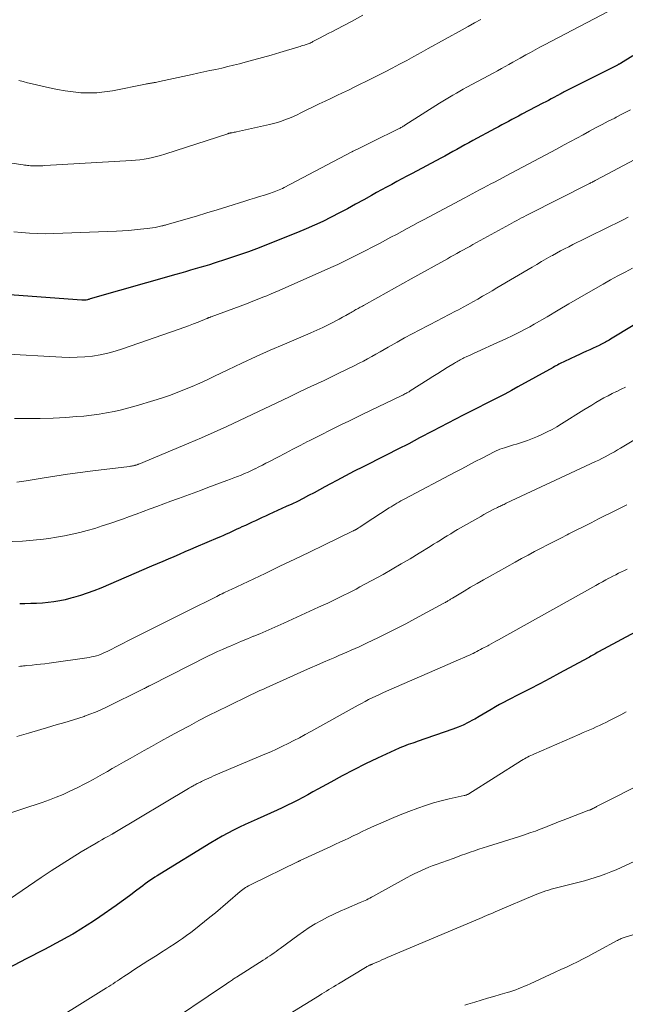
# Model space of a CAD drawing. Units: feet. Extents: x 1980000 to 1985000, y 570000 to 575000.
# Drawn here: x 1982644 to 1982734, y 571198 to 571344 of the extents above; entities that cross this region are included whole.
import ezdxf

# ---------------------------------------------------------------- set-up
doc = ezdxf.new("R2010")
doc.units = ezdxf.units.FT
doc.header["$LTSCALE"] = 100
doc.header["$MEASUREMENT"] = 0
doc.layers.add('CONTOUR INDEX', color=32, linetype='Continuous', lineweight=25)
doc.layers.add('CONTOUR INTERMEDIATE', color=40, linetype='Continuous', lineweight=15)

msp = doc.modelspace()

# ---------------------------------------------------------------- linework, layer by layer
at = {"layer": 'CONTOUR INDEX', "flags": 128}
for points, elevation in [([(1982734.8, 571338.23), (1982732.95, 571337.09), (1982732.9, 571337.06), (1982732.85, 571337.03), (1982732.8, 571337), (1982732.74, 571336.97), (1982732.69, 571336.94), (1982732.64, 571336.91), (1982732.58, 571336.88), (1982732.53, 571336.85), (1982724.65, 571332.88), (1982724.53, 571332.82), (1982724.41, 571332.75), (1982724.29, 571332.69), (1982724.16, 571332.63), (1982724.04, 571332.56), (1982723.92, 571332.5), (1982723.8, 571332.43), (1982723.68, 571332.37), (1982723.12, 571332.06), (1982722.73, 571331.85), (1982722.33, 571331.64), (1982721.93, 571331.42), (1982721.53, 571331.21), (1982718.42, 571329.59), (1982717.93, 571329.33), (1982717.43, 571329.07), (1982716.93, 571328.81), (1982716.43, 571328.54), (1982715.94, 571328.28), (1982715.44, 571328.02), (1982714.94, 571327.75), (1982714.45, 571327.49), (1982711.17, 571325.71), (1982710.58, 571325.38), (1982709.99, 571325.06), (1982709.4, 571324.73), (1982708.81, 571324.4), (1982708.22, 571324.08), (1982707.63, 571323.75), (1982707.03, 571323.43), (1982706.44, 571323.11), (1982702.21, 571320.86), (1982701.46, 571320.46), (1982700.71, 571320.06), (1982699.95, 571319.66), (1982699.2, 571319.25), (1982698.45, 571318.85), (1982697.7, 571318.45), (1982696.95, 571318.03), (1982696.21, 571317.62), (1982695.07, 571316.98), (1982693.88, 571316.32), (1982692.68, 571315.66), (1982691.48, 571315.03), (1982690.27, 571314.4), (1982689.05, 571313.79), (1982687.81, 571313.21), (1982686.57, 571312.67), (1982685.31, 571312.14), (1982681.24, 571310.51), (1982679.66, 571309.89), (1982678.07, 571309.3), (1982676.46, 571308.74), (1982674.85, 571308.21), (1982673.01, 571307.62), (1982672.31, 571307.4), (1982671.61, 571307.19), (1982670.9, 571306.98), (1982670.2, 571306.77), (1982669.49, 571306.57), (1982668.78, 571306.37), (1982668.08, 571306.17), (1982667.37, 571305.96), (1982654.72, 571302.35), (1982654.61, 571302.32), (1982654.51, 571302.29), (1982654.4, 571302.26), (1982654.3, 571302.22), (1982654.12, 571302.17), (1982654.01, 571302.15), (1982653.81, 571302.16), (1982653.73, 571302.16), (1982653.64, 571302.17), (1982653.56, 571302.17), (1982653.47, 571302.18), (1982635.5, 571303.51)], 840), ([(1982737.96, 571300.31), (1982731.47, 571296.4), (1982731.29, 571296.29), (1982731.1, 571296.18), (1982730.92, 571296.07), (1982730.74, 571295.97), (1982730.55, 571295.86), (1982730.36, 571295.76), (1982730.17, 571295.66), (1982729.98, 571295.57), (1982729.93, 571295.54), (1982729.71, 571295.44), (1982729.49, 571295.33), (1982729.27, 571295.23), (1982729.05, 571295.13), (1982728.46, 571294.86), (1982727.94, 571294.63), (1982727.43, 571294.39), (1982726.91, 571294.16), (1982726.4, 571293.92), (1982724.71, 571293.13), (1982724.5, 571293.03), (1982724.28, 571292.92), (1982724.07, 571292.82), (1982723.86, 571292.71), (1982723.65, 571292.59), (1982723.44, 571292.48), (1982723.23, 571292.37), (1982723.02, 571292.25), (1982717.82, 571289.36), (1982716.86, 571288.83), (1982715.9, 571288.32), (1982714.93, 571287.82), (1982713.95, 571287.33), (1982712.97, 571286.85), (1982711.99, 571286.36), (1982711.02, 571285.86), (1982710.05, 571285.36), (1982709.73, 571285.19), (1982708.6, 571284.6), (1982707.47, 571284.02), (1982706.34, 571283.43), (1982705.21, 571282.83), (1982703.32, 571281.84), (1982701.72, 571281), (1982700.12, 571280.18), (1982698.51, 571279.36), (1982696.9, 571278.55), (1982696.27, 571278.24), (1982694.97, 571277.58), (1982693.68, 571276.92), (1982692.39, 571276.25), (1982691.11, 571275.57), (1982690.17, 571275.07), (1982689.36, 571274.63), (1982688.56, 571274.2), (1982687.75, 571273.77), (1982686.94, 571273.33), (1982686.12, 571272.91), (1982685.3, 571272.49), (1982684.48, 571272.09), (1982683.64, 571271.71), (1982681.09, 571270.54), (1982680.59, 571270.31), (1982680.09, 571270.09), (1982679.6, 571269.86), (1982679.1, 571269.64), (1982678.6, 571269.41), (1982678.1, 571269.18), (1982677.61, 571268.95), (1982677.11, 571268.72), (1982676.76, 571268.55), (1982676.36, 571268.37), (1982675.96, 571268.18), (1982675.56, 571268), (1982675.16, 571267.81), (1982674.76, 571267.63), (1982674.36, 571267.45), (1982673.96, 571267.28), (1982673.55, 571267.1), (1982670.32, 571265.72), (1982669.5, 571265.37), (1982668.68, 571265.02), (1982667.86, 571264.67), (1982667.05, 571264.32), (1982666.23, 571263.97), (1982665.41, 571263.62), (1982664.59, 571263.27), (1982663.78, 571262.92), (1982656.26, 571259.7), (1982655.27, 571259.3), (1982654.28, 571258.93), (1982653.28, 571258.6), (1982652.27, 571258.3), (1982651.88, 571258.19), (1982651.04, 571257.98), (1982650.21, 571257.8), (1982649.36, 571257.67), (1982648.52, 571257.56), (1982647.66, 571257.49), (1982646.81, 571257.44), (1982645.95, 571257.4), (1982645.09, 571257.39), (1982644.31, 571257.38)], 820), ([(1982735.89, 571253.59), (1982729.73, 571250.27), (1982729.54, 571250.17), (1982729.35, 571250.06), (1982729.16, 571249.96), (1982728.97, 571249.85), (1982728.78, 571249.74), (1982728.59, 571249.63), (1982728.4, 571249.53), (1982728.21, 571249.42), (1982723.99, 571247.13), (1982722.52, 571246.34), (1982721.04, 571245.56), (1982719.56, 571244.79), (1982718.07, 571244.03), (1982716.34, 571243.16), (1982715.72, 571242.84), (1982715.1, 571242.51), (1982714.5, 571242.16), (1982713.9, 571241.81), (1982713.3, 571241.45), (1982712.7, 571241.09), (1982712.1, 571240.73), (1982711.49, 571240.38), (1982711.25, 571240.25), (1982710.51, 571239.85), (1982709.77, 571239.49), (1982709, 571239.16), (1982708.22, 571238.87), (1982702.96, 571237.05), (1982702.63, 571236.94), (1982702.3, 571236.82), (1982701.96, 571236.71), (1982701.63, 571236.6), (1982701.3, 571236.48), (1982700.97, 571236.35), (1982700.64, 571236.22), (1982700.32, 571236.07), (1982697.09, 571234.59), (1982695.35, 571233.76), (1982693.62, 571232.9), (1982691.91, 571232.01), (1982690.21, 571231.09), (1982688.31, 571230.03), (1982687.57, 571229.62), (1982686.82, 571229.22), (1982686.08, 571228.82), (1982685.33, 571228.42), (1982684.58, 571228.03), (1982683.83, 571227.65), (1982683.06, 571227.29), (1982682.29, 571226.94), (1982679.33, 571225.62), (1982678.46, 571225.22), (1982677.6, 571224.82), (1982676.73, 571224.41), (1982675.88, 571223.99), (1982675.03, 571223.55), (1982674.18, 571223.1), (1982673.36, 571222.63), (1982672.53, 571222.14), (1982664.97, 571217.49), (1982664.6, 571217.27), (1982664.24, 571217.03), (1982663.89, 571216.79), (1982663.53, 571216.55), (1982663.19, 571216.3), (1982662.84, 571216.05), (1982662.49, 571215.79), (1982662.15, 571215.53), (1982661.42, 571214.98), (1982660.71, 571214.45), (1982659.99, 571213.92), (1982659.27, 571213.4), (1982658.55, 571212.88), (1982656.14, 571211.2), (1982655.22, 571210.57), (1982654.29, 571209.96), (1982653.34, 571209.37), (1982652.39, 571208.8), (1982652.13, 571208.65), (1982651.29, 571208.18), (1982650.44, 571207.71), (1982649.59, 571207.25), (1982648.73, 571206.8), (1982647.87, 571206.35), (1982647, 571205.91), (1982646.14, 571205.46), (1982645.28, 571205.01), (1982641.64, 571203.11)], 800)]:
    msp.add_lwpolyline(points, dxfattribs=dict(at, elevation=elevation))
at = {"layer": 'CONTOUR INTERMEDIATE', "flags": 128}
for points, elevation in [([(1982732.18, 571345.27), (1982721.75, 571339.84), (1982721.06, 571339.47), (1982720.36, 571339.1), (1982719.67, 571338.72), (1982718.99, 571338.34), (1982718.73, 571338.19), (1982718.17, 571337.88), (1982717.62, 571337.57), (1982717.06, 571337.26), (1982716.51, 571336.94), (1982715.95, 571336.63), (1982715.39, 571336.32), (1982714.83, 571336.02), (1982714.27, 571335.71), (1982710.28, 571333.57), (1982709.77, 571333.29), (1982709.26, 571333.01), (1982708.75, 571332.72), (1982708.25, 571332.43), (1982707.75, 571332.13), (1982707.25, 571331.83), (1982706.75, 571331.53), (1982706.26, 571331.22), (1982701.15, 571327.97), (1982701.03, 571327.9), (1982700.92, 571327.83), (1982700.81, 571327.76), (1982700.69, 571327.69), (1982700.57, 571327.63), (1982700.46, 571327.56), (1982700.34, 571327.5), (1982700.22, 571327.44), (1982696.42, 571325.56), (1982695.93, 571325.32), (1982695.44, 571325.08), (1982694.96, 571324.84), (1982694.47, 571324.6), (1982693.52, 571324.14), (1982693.51, 571324.13), (1982693.49, 571324.13), (1982693.47, 571324.12), (1982693.46, 571324.11), (1982693.39, 571324.08), (1982693.37, 571324.07), (1982693.36, 571324.06), (1982693.34, 571324.05), (1982693.32, 571324.04), (1982683.35, 571318.79), (1982683.11, 571318.66), (1982682.86, 571318.54), (1982682.61, 571318.43), (1982682.36, 571318.33), (1982682.1, 571318.23), (1982681.84, 571318.13), (1982681.58, 571318.05), (1982681.32, 571317.96), (1982680.42, 571317.68), (1982679.7, 571317.46), (1982678.98, 571317.24), (1982678.27, 571317.02), (1982677.55, 571316.79), (1982675, 571315.99), (1982673.47, 571315.51), (1982671.93, 571315.04), (1982670.39, 571314.58), (1982668.84, 571314.13), (1982665.91, 571313.28), (1982665.83, 571313.25), (1982665.75, 571313.23), (1982665.67, 571313.21), (1982665.6, 571313.19), (1982665.52, 571313.16), (1982665.44, 571313.14), (1982665.36, 571313.12), (1982665.28, 571313.11), (1982664.67, 571312.97), (1982664.28, 571312.9), (1982663.9, 571312.83), (1982663.51, 571312.77), (1982663.12, 571312.72), (1982662.14, 571312.62), (1982661.26, 571312.54), (1982660.38, 571312.47), (1982659.5, 571312.41), (1982658.61, 571312.37), (1982649.33, 571311.99), (1982648.15, 571311.97), (1982646.96, 571311.98), (1982645.78, 571312.04), (1982644.59, 571312.13), (1982643.42, 571312.27)], 844), ([(1982712.34, 571343.59), (1982711.42, 571343.07), (1982710.5, 571342.56), (1982709.58, 571342.04), (1982704.61, 571339.29), (1982703.55, 571338.7), (1982702.49, 571338.12), (1982701.43, 571337.54), (1982700.36, 571336.97), (1982699.29, 571336.4), (1982698.22, 571335.84), (1982697.14, 571335.3), (1982696.06, 571334.76), (1982695.39, 571334.43), (1982694.53, 571334.01), (1982693.68, 571333.59), (1982692.82, 571333.17), (1982691.96, 571332.76), (1982691.1, 571332.35), (1982690.24, 571331.94), (1982689.38, 571331.53), (1982688.52, 571331.11), (1982685.82, 571329.79), (1982685.26, 571329.53), (1982684.7, 571329.27), (1982684.12, 571329.03), (1982683.55, 571328.8), (1982682.96, 571328.59), (1982682.37, 571328.4), (1982681.77, 571328.23), (1982681.17, 571328.08), (1982676.32, 571327.01), (1982676.15, 571326.97), (1982675.98, 571326.94), (1982675.82, 571326.91), (1982675.65, 571326.87), (1982675.42, 571326.83), (1982675.37, 571326.82), (1982675.32, 571326.81), (1982675.27, 571326.8), (1982675.22, 571326.79), (1982675.17, 571326.78), (1982675.12, 571326.76), (1982675.07, 571326.75), (1982675.02, 571326.73), (1982665.71, 571323.72), (1982665.11, 571323.53), (1982664.51, 571323.36), (1982663.9, 571323.22), (1982663.28, 571323.09), (1982662.66, 571322.98), (1982662.04, 571322.89), (1982661.42, 571322.82), (1982660.79, 571322.77), (1982648.03, 571322.01), (1982647.71, 571321.99), (1982647.39, 571321.98), (1982647.07, 571321.98), (1982646.75, 571321.97), (1982646.31, 571321.97), (1982646.22, 571321.98), (1982646.12, 571321.98), (1982646.02, 571321.99), (1982645.92, 571321.99), (1982645.68, 571322.02), (1982645.46, 571322.04), (1982645.25, 571322.07), (1982645.03, 571322.09), (1982644.81, 571322.13), (1982627.82, 571324.62)], 848), ([(1982694.95, 571344.21), (1982693.25, 571343.3), (1982691.09, 571342.15), (1982690.46, 571341.82), (1982689.83, 571341.49), (1982689.2, 571341.15), (1982688.57, 571340.82), (1982687.59, 571340.31), (1982687.45, 571340.24), (1982687.31, 571340.17), (1982687.16, 571340.1), (1982687.02, 571340.04), (1982686.87, 571339.98), (1982686.72, 571339.92), (1982686.57, 571339.87), (1982686.42, 571339.82), (1982686.32, 571339.79), (1982686.11, 571339.73), (1982685.91, 571339.67), (1982685.71, 571339.6), (1982685.5, 571339.54), (1982682.69, 571338.7), (1982681.42, 571338.33), (1982680.14, 571337.96), (1982678.86, 571337.61), (1982677.58, 571337.27), (1982676.75, 571337.05), (1982675.87, 571336.83), (1982675, 571336.62), (1982674.13, 571336.41), (1982673.25, 571336.22), (1982672.37, 571336.03), (1982671.49, 571335.84), (1982670.61, 571335.65), (1982669.74, 571335.46), (1982664.96, 571334.42), (1982664.76, 571334.38), (1982664.55, 571334.34), (1982664.35, 571334.3), (1982664.15, 571334.26), (1982664.03, 571334.24), (1982663.89, 571334.22), (1982663.74, 571334.2), (1982663.6, 571334.17), (1982663.45, 571334.14), (1982663.31, 571334.12), (1982663.16, 571334.09), (1982663.02, 571334.06), (1982662.88, 571334.03), (1982657.99, 571333.06), (1982656.84, 571332.88), (1982655.68, 571332.76), (1982654.52, 571332.73), (1982653.35, 571332.77), (1982652.18, 571332.89), (1982651.02, 571333.04), (1982649.87, 571333.24), (1982648.72, 571333.48), (1982646.79, 571333.93), (1982646.13, 571334.08), (1982645.48, 571334.24), (1982644.83, 571334.41), (1982644.17, 571334.57)], 852), ([(1982734.42, 571330.25), (1982733.38, 571329.7), (1982732.33, 571329.15), (1982732.11, 571329.04), (1982731.17, 571328.55), (1982730.24, 571328.06), (1982729.3, 571327.57), (1982728.37, 571327.08), (1982727.44, 571326.58), (1982726.51, 571326.08), (1982725.59, 571325.58), (1982724.66, 571325.08), (1982723.5, 571324.44), (1982722.67, 571323.99), (1982721.84, 571323.55), (1982721, 571323.1), (1982720.17, 571322.66), (1982719.34, 571322.22), (1982718.5, 571321.78), (1982717.67, 571321.34), (1982716.83, 571320.9), (1982714.38, 571319.6), (1982713.83, 571319.31), (1982713.28, 571319.02), (1982712.73, 571318.73), (1982712.18, 571318.44), (1982711.64, 571318.14), (1982711.09, 571317.85), (1982710.54, 571317.56), (1982709.99, 571317.27), (1982703.9, 571314.04), (1982703.1, 571313.62), (1982702.3, 571313.19), (1982701.5, 571312.75), (1982700.7, 571312.32), (1982699.9, 571311.88), (1982699.1, 571311.45), (1982698.3, 571311.02), (1982697.5, 571310.6), (1982694.21, 571308.9), (1982693.23, 571308.4), (1982692.24, 571307.92), (1982691.24, 571307.45), (1982690.23, 571306.99), (1982682.59, 571303.6), (1982682, 571303.34), (1982681.4, 571303.08), (1982680.8, 571302.83), (1982680.2, 571302.59), (1982679.59, 571302.35), (1982678.98, 571302.11), (1982678.38, 571301.88), (1982677.77, 571301.65), (1982672.56, 571299.71), (1982672.51, 571299.69), (1982672.45, 571299.67), (1982672.4, 571299.65), (1982672.34, 571299.63), (1982672.28, 571299.61), (1982672.23, 571299.59), (1982672.18, 571299.56), (1982672.13, 571299.54), (1982672.08, 571299.52), (1982672.03, 571299.5), (1982671.98, 571299.48), (1982671.93, 571299.46), (1982670.64, 571298.94), (1982669.94, 571298.67), (1982669.24, 571298.4), (1982668.53, 571298.14), (1982667.83, 571297.89), (1982659.5, 571294.99), (1982658.41, 571294.64), (1982657.31, 571294.35), (1982656.2, 571294.12), (1982655.07, 571293.93), (1982653.93, 571293.82), (1982652.8, 571293.74), (1982651.66, 571293.73), (1982650.51, 571293.77), (1982641.71, 571294.27)], 836), ([(1982735.93, 571323.35), (1982729.34, 571319.87), (1982729.21, 571319.8), (1982729.08, 571319.73), (1982728.95, 571319.66), (1982728.82, 571319.59), (1982728.68, 571319.52), (1982728.55, 571319.46), (1982728.42, 571319.39), (1982728.29, 571319.32), (1982719.43, 571314.84), (1982719.07, 571314.66), (1982718.71, 571314.47), (1982718.36, 571314.29), (1982718, 571314.1), (1982717.65, 571313.91), (1982717.29, 571313.72), (1982716.94, 571313.53), (1982716.59, 571313.34), (1982711.19, 571310.37), (1982710.72, 571310.11), (1982710.25, 571309.85), (1982709.78, 571309.59), (1982709.31, 571309.33), (1982708.84, 571309.07), (1982708.37, 571308.81), (1982707.9, 571308.55), (1982707.43, 571308.29), (1982702.06, 571305.31), (1982700.84, 571304.62), (1982699.61, 571303.94), (1982698.39, 571303.26), (1982697.17, 571302.57), (1982695.04, 571301.38), (1982694.88, 571301.29), (1982694.72, 571301.21), (1982694.56, 571301.12), (1982694.4, 571301.03), (1982694.24, 571300.94), (1982694.08, 571300.86), (1982693.93, 571300.77), (1982693.77, 571300.68), (1982693.73, 571300.66), (1982693.55, 571300.56), (1982693.37, 571300.46), (1982693.2, 571300.36), (1982693.02, 571300.26), (1982692.42, 571299.92), (1982691.95, 571299.65), (1982691.47, 571299.39), (1982690.98, 571299.13), (1982690.5, 571298.88), (1982688.93, 571298.1), (1982688.71, 571297.99), (1982688.49, 571297.89), (1982688.27, 571297.79), (1982688.05, 571297.69), (1982687.82, 571297.59), (1982687.6, 571297.5), (1982687.38, 571297.4), (1982687.15, 571297.3), (1982683.38, 571295.69), (1982681.28, 571294.78), (1982679.19, 571293.84), (1982677.1, 571292.88), (1982675.03, 571291.9), (1982673.06, 571290.96), (1982671.97, 571290.44), (1982670.87, 571289.94), (1982669.76, 571289.45), (1982668.65, 571288.97), (1982667.53, 571288.53), (1982666.4, 571288.1), (1982665.25, 571287.71), (1982664.1, 571287.35), (1982661.5, 571286.58), (1982660.41, 571286.28), (1982659.33, 571286), (1982658.23, 571285.76), (1982657.13, 571285.54), (1982656.02, 571285.36), (1982654.91, 571285.2), (1982653.79, 571285.08), (1982652.67, 571284.99), (1982651.13, 571284.88), (1982649.24, 571284.78), (1982647.35, 571284.71), (1982645.46, 571284.69), (1982643.56, 571284.71)], 832), ([(1982734.1, 571314.42), (1982733.25, 571313.98), (1982732.39, 571313.55), (1982731.53, 571313.12), (1982727.75, 571311.27), (1982727.14, 571310.97), (1982726.53, 571310.67), (1982725.92, 571310.37), (1982725.32, 571310.06), (1982724.71, 571309.75), (1982724.11, 571309.43), (1982723.52, 571309.11), (1982722.92, 571308.78), (1982722.71, 571308.65), (1982722.01, 571308.26), (1982721.31, 571307.86), (1982720.62, 571307.45), (1982719.92, 571307.05), (1982714.74, 571303.99), (1982714.04, 571303.57), (1982713.33, 571303.16), (1982712.62, 571302.75), (1982711.91, 571302.34), (1982711.2, 571301.93), (1982710.49, 571301.53), (1982709.77, 571301.14), (1982709.05, 571300.75), (1982708.63, 571300.53), (1982707.69, 571300.04), (1982706.76, 571299.55), (1982705.82, 571299.07), (1982704.88, 571298.59), (1982704.49, 571298.39), (1982703.35, 571297.81), (1982702.23, 571297.21), (1982701.11, 571296.6), (1982700, 571295.98), (1982698.7, 571295.24), (1982698.09, 571294.89), (1982697.48, 571294.54), (1982696.87, 571294.19), (1982696.26, 571293.85), (1982695.64, 571293.51), (1982695.02, 571293.18), (1982694.4, 571292.86), (1982693.77, 571292.54), (1982691.19, 571291.29), (1982690.21, 571290.81), (1982689.23, 571290.34), (1982688.25, 571289.88), (1982687.27, 571289.42), (1982685.7, 571288.69), (1982685.5, 571288.6), (1982685.3, 571288.5), (1982685.1, 571288.41), (1982684.9, 571288.31), (1982684.7, 571288.21), (1982684.5, 571288.12), (1982684.3, 571288.02), (1982684.1, 571287.92), (1982676.74, 571284.41), (1982674.88, 571283.54), (1982673.02, 571282.69), (1982671.14, 571281.86), (1982669.25, 571281.06), (1982661.87, 571277.99), (1982661.79, 571277.96), (1982661.72, 571277.93), (1982661.65, 571277.9), (1982661.58, 571277.88), (1982661.5, 571277.85), (1982661.43, 571277.83), (1982661.35, 571277.81), (1982661.28, 571277.79), (1982661.12, 571277.75), (1982660.96, 571277.72), (1982660.81, 571277.69), (1982660.65, 571277.66), (1982660.49, 571277.64), (1982655.09, 571276.97), (1982653.22, 571276.73), (1982651.36, 571276.48), (1982649.49, 571276.2), (1982647.63, 571275.91), (1982645.25, 571275.53), (1982644.58, 571275.42), (1982643.91, 571275.31)], 828), ([(1982734.74, 571306.87), (1982733.64, 571306.32), (1982732.55, 571305.75), (1982731.48, 571305.16), (1982730.41, 571304.55), (1982728.57, 571303.48), (1982726.96, 571302.54), (1982725.36, 571301.61), (1982723.75, 571300.67), (1982722.15, 571299.73), (1982720.24, 571298.62), (1982719.59, 571298.25), (1982718.92, 571297.88), (1982718.26, 571297.53), (1982717.58, 571297.19), (1982716.9, 571296.86), (1982716.22, 571296.54), (1982715.53, 571296.22), (1982714.84, 571295.91), (1982711.84, 571294.57), (1982711.45, 571294.39), (1982711.06, 571294.22), (1982710.67, 571294.03), (1982710.28, 571293.85), (1982709.87, 571293.65), (1982709.69, 571293.56), (1982709.51, 571293.47), (1982709.33, 571293.38), (1982709.16, 571293.28), (1982708.98, 571293.19), (1982708.81, 571293.09), (1982708.63, 571292.99), (1982708.46, 571292.88), (1982707.39, 571292.24), (1982706.69, 571291.8), (1982705.99, 571291.37), (1982705.29, 571290.93), (1982704.6, 571290.49), (1982701.91, 571288.77), (1982701.76, 571288.67), (1982701.61, 571288.58), (1982701.46, 571288.5), (1982701.31, 571288.41), (1982701.16, 571288.33), (1982701.01, 571288.25), (1982700.85, 571288.17), (1982700.7, 571288.09), (1982694.85, 571285.28), (1982693.86, 571284.81), (1982692.88, 571284.34), (1982691.9, 571283.86), (1982690.92, 571283.38), (1982689.95, 571282.9), (1982688.97, 571282.41), (1982688, 571281.92), (1982687.03, 571281.42), (1982686.78, 571281.3), (1982685.69, 571280.73), (1982684.6, 571280.17), (1982683.51, 571279.6), (1982682.42, 571279.03), (1982681.16, 571278.37), (1982680.64, 571278.1), (1982680.12, 571277.83), (1982679.59, 571277.57), (1982679.07, 571277.31), (1982679.03, 571277.29), (1982678.52, 571277.05), (1982678, 571276.82), (1982677.49, 571276.59), (1982676.97, 571276.37), (1982676.45, 571276.16), (1982675.93, 571275.95), (1982675.4, 571275.75), (1982674.87, 571275.55), (1982672.06, 571274.51), (1982670.98, 571274.11), (1982669.9, 571273.71), (1982668.82, 571273.32), (1982667.74, 571272.92), (1982667.62, 571272.88), (1982666.6, 571272.51), (1982665.58, 571272.13), (1982664.56, 571271.75), (1982663.55, 571271.37), (1982662.53, 571270.99), (1982661.52, 571270.61), (1982660.5, 571270.24), (1982659.47, 571269.88), (1982657.59, 571269.23), (1982656.49, 571268.86), (1982655.39, 571268.51), (1982654.28, 571268.19), (1982653.16, 571267.89), (1982652.03, 571267.63), (1982650.9, 571267.39), (1982649.75, 571267.2), (1982648.61, 571267.03), (1982647.83, 571266.93), (1982646.29, 571266.76), (1982644.74, 571266.64), (1982643.19, 571266.58)], 824), ([(1982733.71, 571289.34), (1982733.06, 571289.03), (1982732.42, 571288.71), (1982732.36, 571288.68), (1982731.74, 571288.38), (1982731.13, 571288.06), (1982730.52, 571287.74), (1982729.92, 571287.4), (1982729.33, 571287.05), (1982728.74, 571286.7), (1982728.15, 571286.34), (1982727.56, 571285.98), (1982724.25, 571283.91), (1982723.56, 571283.5), (1982722.87, 571283.1), (1982722.17, 571282.73), (1982721.45, 571282.38), (1982720.72, 571282.06), (1982719.99, 571281.75), (1982719.24, 571281.48), (1982718.49, 571281.23), (1982717.61, 571280.95), (1982717.16, 571280.81), (1982716.72, 571280.67), (1982716.28, 571280.53), (1982715.84, 571280.39), (1982715.18, 571280.18), (1982715.07, 571280.14), (1982714.96, 571280.1), (1982714.85, 571280.06), (1982714.74, 571280.01), (1982714.63, 571279.96), (1982714.53, 571279.91), (1982714.42, 571279.86), (1982714.32, 571279.81), (1982712.54, 571278.88), (1982711.54, 571278.36), (1982710.55, 571277.84), (1982709.56, 571277.31), (1982708.57, 571276.79), (1982701.13, 571272.86), (1982700.84, 571272.71), (1982700.54, 571272.55), (1982700.25, 571272.38), (1982699.97, 571272.22), (1982699.68, 571272.05), (1982699.4, 571271.88), (1982699.11, 571271.7), (1982698.83, 571271.52), (1982695.14, 571269.11), (1982694.93, 571268.98), (1982694.71, 571268.84), (1982694.5, 571268.7), (1982694.29, 571268.57), (1982693.97, 571268.36), (1982693.91, 571268.33), (1982693.86, 571268.3), (1982693.8, 571268.27), (1982693.75, 571268.23), (1982693.69, 571268.2), (1982693.64, 571268.17), (1982693.58, 571268.15), (1982693.52, 571268.12), (1982689.27, 571266.06), (1982687.09, 571265), (1982684.9, 571263.95), (1982682.71, 571262.91), (1982680.52, 571261.87), (1982675.53, 571259.5), (1982675.26, 571259.37), (1982674.99, 571259.25), (1982674.72, 571259.12), (1982674.45, 571258.99), (1982674.18, 571258.86), (1982673.91, 571258.73), (1982673.65, 571258.59), (1982673.38, 571258.46), (1982669.02, 571256.27), (1982666.96, 571255.24), (1982664.9, 571254.21), (1982662.84, 571253.17), (1982660.78, 571252.14), (1982657.32, 571250.39), (1982656.99, 571250.24), (1982656.65, 571250.09), (1982656.31, 571249.95), (1982655.97, 571249.82), (1982655.62, 571249.72), (1982655.27, 571249.62), (1982654.91, 571249.54), (1982654.55, 571249.48), (1982648.64, 571248.63), (1982648.02, 571248.54), (1982647.4, 571248.46), (1982646.77, 571248.4), (1982646.14, 571248.34), (1982645.35, 571248.27), (1982645.12, 571248.25), (1982644.89, 571248.22), (1982644.66, 571248.2), (1982644.43, 571248.17), (1982644.2, 571248.15)], 816), ([(1982737.16, 571282.86), (1982732.98, 571280.36), (1982732.53, 571280.09), (1982732.07, 571279.82), (1982731.61, 571279.57), (1982731.15, 571279.31), (1982730.69, 571279.06), (1982730.22, 571278.82), (1982729.75, 571278.59), (1982729.28, 571278.36), (1982716.1, 571272.2), (1982715.94, 571272.12), (1982715.78, 571272.05), (1982715.62, 571271.97), (1982715.46, 571271.9), (1982715.3, 571271.83), (1982715.14, 571271.75), (1982714.98, 571271.67), (1982714.82, 571271.59), (1982714.19, 571271.28), (1982713.73, 571271.03), (1982713.26, 571270.79), (1982712.8, 571270.53), (1982712.34, 571270.27), (1982708.93, 571268.32), (1982708.42, 571268.02), (1982707.91, 571267.72), (1982707.4, 571267.41), (1982706.9, 571267.1), (1982706.39, 571266.78), (1982705.89, 571266.47), (1982705.39, 571266.16), (1982704.88, 571265.84), (1982703.26, 571264.84), (1982701.95, 571264.03), (1982700.62, 571263.25), (1982699.28, 571262.48), (1982697.93, 571261.72), (1982694.52, 571259.86), (1982693.94, 571259.55), (1982693.35, 571259.24), (1982692.76, 571258.93), (1982692.16, 571258.64), (1982691.57, 571258.34), (1982690.97, 571258.05), (1982690.37, 571257.77), (1982689.76, 571257.49), (1982688.41, 571256.86), (1982687.13, 571256.27), (1982685.85, 571255.68), (1982684.56, 571255.1), (1982683.28, 571254.52), (1982682.41, 571254.13), (1982681.52, 571253.74), (1982680.63, 571253.35), (1982679.74, 571252.97), (1982678.84, 571252.6), (1982678.82, 571252.59), (1982677.93, 571252.22), (1982677.04, 571251.85), (1982676.16, 571251.48), (1982675.27, 571251.1), (1982674.96, 571250.97), (1982674.24, 571250.65), (1982673.52, 571250.32), (1982672.8, 571249.98), (1982672.09, 571249.63), (1982663.68, 571245.4), (1982663.55, 571245.33), (1982663.41, 571245.26), (1982663.28, 571245.19), (1982663.14, 571245.11), (1982663.01, 571245.04), (1982662.87, 571244.97), (1982662.74, 571244.9), (1982662.6, 571244.83), (1982657.04, 571242.1), (1982656.26, 571241.73), (1982655.48, 571241.39), (1982654.68, 571241.08), (1982653.88, 571240.79), (1982653.83, 571240.77), (1982653.04, 571240.51), (1982652.25, 571240.26), (1982651.45, 571240.01), (1982650.65, 571239.78), (1982649.85, 571239.55), (1982649.05, 571239.31), (1982648.25, 571239.08), (1982647.45, 571238.84), (1982645.62, 571238.29), (1982643.91, 571237.79)], 812), ([(1982641.79, 571226.16), (1982647.65, 571228.09), (1982648.69, 571228.45), (1982649.71, 571228.84), (1982650.73, 571229.27), (1982651.73, 571229.72), (1982652.25, 571229.97), (1982652.98, 571230.33), (1982653.71, 571230.7), (1982654.42, 571231.08), (1982655.13, 571231.47), (1982655.84, 571231.86), (1982656.55, 571232.26), (1982657.25, 571232.66), (1982657.96, 571233.06), (1982658.59, 571233.42), (1982659.61, 571234), (1982660.63, 571234.58), (1982661.65, 571235.16), (1982662.67, 571235.73), (1982663.77, 571236.34), (1982665.16, 571237.11), (1982666.55, 571237.88), (1982667.95, 571238.64), (1982669.35, 571239.4), (1982670.76, 571240.14), (1982672.17, 571240.88), (1982673.59, 571241.59), (1982675.02, 571242.3), (1982678.23, 571243.87), (1982678.53, 571244.01), (1982678.84, 571244.16), (1982679.14, 571244.3), (1982679.45, 571244.44), (1982679.75, 571244.57), (1982680.06, 571244.71), (1982680.37, 571244.85), (1982680.67, 571244.99), (1982686.25, 571247.48), (1982687.2, 571247.91), (1982688.16, 571248.33), (1982689.12, 571248.75), (1982690.08, 571249.17), (1982690.8, 571249.48), (1982691.4, 571249.74), (1982692, 571250), (1982692.6, 571250.26), (1982693.2, 571250.52), (1982693.8, 571250.78), (1982694.4, 571251.05), (1982695, 571251.33), (1982695.59, 571251.6), (1982697.17, 571252.36), (1982698.54, 571253.03), (1982699.91, 571253.72), (1982701.27, 571254.42), (1982702.62, 571255.14), (1982706.89, 571257.46), (1982707.01, 571257.52), (1982707.13, 571257.59), (1982707.25, 571257.66), (1982707.36, 571257.72), (1982707.4, 571257.74), (1982707.5, 571257.8), (1982707.6, 571257.86), (1982707.7, 571257.92), (1982707.8, 571257.98), (1982707.9, 571258.04), (1982708, 571258.1), (1982708.1, 571258.16), (1982708.2, 571258.22), (1982709.9, 571259.24), (1982710.85, 571259.81), (1982711.8, 571260.37), (1982712.76, 571260.92), (1982713.73, 571261.46), (1982717.41, 571263.53), (1982718.36, 571264.05), (1982719.32, 571264.57), (1982720.28, 571265.08), (1982721.24, 571265.59), (1982722.2, 571266.09), (1982723.17, 571266.59), (1982724.14, 571267.08), (1982725.11, 571267.57), (1982725.35, 571267.7), (1982726.45, 571268.24), (1982727.55, 571268.79), (1982728.64, 571269.34), (1982729.74, 571269.89), (1982732.42, 571271.24), (1982732.9, 571271.49), (1982733.39, 571271.73), (1982733.88, 571271.98)], 808), ([(1982733.97, 571262.51), (1982733.54, 571262.3), (1982733.11, 571262.09), (1982732.68, 571261.88), (1982732.26, 571261.67), (1982731.83, 571261.45), (1982731.41, 571261.23), (1982731.27, 571261.16), (1982730.78, 571260.9), (1982730.29, 571260.63), (1982729.81, 571260.36), (1982729.32, 571260.09), (1982714.94, 571252.05), (1982714.59, 571251.86), (1982714.24, 571251.66), (1982713.89, 571251.47), (1982713.54, 571251.28), (1982713.38, 571251.2), (1982713.11, 571251.05), (1982712.84, 571250.91), (1982712.57, 571250.76), (1982712.3, 571250.62), (1982712.03, 571250.48), (1982711.75, 571250.33), (1982711.48, 571250.19), (1982711.21, 571250.06), (1982711.18, 571250.05), (1982710.89, 571249.91), (1982710.6, 571249.77), (1982710.31, 571249.64), (1982710.02, 571249.51), (1982709.04, 571249.1), (1982708.26, 571248.77), (1982707.47, 571248.44), (1982706.69, 571248.1), (1982705.91, 571247.76), (1982698.45, 571244.49), (1982697.91, 571244.26), (1982697.38, 571244.01), (1982696.85, 571243.76), (1982696.32, 571243.5), (1982695.8, 571243.24), (1982695.28, 571242.97), (1982694.76, 571242.69), (1982694.25, 571242.41), (1982687.29, 571238.54), (1982686.45, 571238.08), (1982685.62, 571237.63), (1982684.78, 571237.2), (1982683.93, 571236.77), (1982683.08, 571236.36), (1982682.22, 571235.95), (1982681.36, 571235.56), (1982680.49, 571235.19), (1982672.93, 571231.98), (1982672.57, 571231.82), (1982672.22, 571231.67), (1982671.87, 571231.51), (1982671.52, 571231.35), (1982671.14, 571231.17), (1982670.98, 571231.09), (1982670.82, 571231.02), (1982670.66, 571230.94), (1982670.51, 571230.86), (1982670.35, 571230.77), (1982670.2, 571230.69), (1982670.04, 571230.6), (1982669.89, 571230.51), (1982669.87, 571230.5), (1982669.71, 571230.41), (1982669.55, 571230.32), (1982669.39, 571230.22), (1982669.22, 571230.13), (1982658.36, 571223.63), (1982658.31, 571223.6), (1982658.26, 571223.57), (1982658.21, 571223.55), (1982658.16, 571223.52), (1982658.11, 571223.49), (1982658.06, 571223.46), (1982658.01, 571223.44), (1982657.96, 571223.41), (1982657.23, 571223.02), (1982656.82, 571222.79), (1982656.41, 571222.56), (1982656, 571222.33), (1982655.6, 571222.09), (1982653.4, 571220.77), (1982651.9, 571219.86), (1982650.41, 571218.93), (1982648.95, 571217.97), (1982647.49, 571216.99), (1982641.89, 571213.16)], 804), ([(1982733.8, 571241.43), (1982733.03, 571241), (1982732.25, 571240.59), (1982731.46, 571240.19), (1982730.82, 571239.88), (1982730.35, 571239.65), (1982729.87, 571239.42), (1982729.4, 571239.21), (1982728.92, 571238.99), (1982728.44, 571238.78), (1982727.96, 571238.58), (1982727.48, 571238.37), (1982726.99, 571238.16), (1982720.2, 571235.21), (1982719.97, 571235.11), (1982719.73, 571235), (1982719.5, 571234.88), (1982719.26, 571234.77), (1982719.04, 571234.65), (1982718.81, 571234.52), (1982718.59, 571234.39), (1982718.36, 571234.25), (1982710.57, 571229.35), (1982710.5, 571229.3), (1982710.42, 571229.26), (1982710.34, 571229.23), (1982710.25, 571229.2), (1982710.17, 571229.17), (1982710.08, 571229.14), (1982710, 571229.12), (1982709.91, 571229.1), (1982707.7, 571228.61), (1982706.52, 571228.32), (1982705.35, 571228), (1982704.19, 571227.63), (1982703.04, 571227.22), (1982701.73, 571226.73), (1982700.45, 571226.23), (1982699.18, 571225.71), (1982697.93, 571225.17), (1982696.68, 571224.61), (1982695.51, 571224.07), (1982694.85, 571223.77), (1982694.19, 571223.46), (1982693.53, 571223.14), (1982692.88, 571222.83), (1982692.22, 571222.52), (1982691.56, 571222.21), (1982690.9, 571221.9), (1982690.24, 571221.59), (1982685.68, 571219.49), (1982685.66, 571219.48), (1982685.64, 571219.47), (1982685.62, 571219.46), (1982685.6, 571219.45), (1982685.52, 571219.41), (1982685.5, 571219.4), (1982685.48, 571219.39), (1982685.46, 571219.38), (1982685.44, 571219.37), (1982685.37, 571219.33), (1982685.35, 571219.32), (1982685.33, 571219.32), (1982685.31, 571219.31), (1982685.29, 571219.3), (1982678.49, 571215.99), (1982678.27, 571215.88), (1982678.06, 571215.77), (1982677.85, 571215.64), (1982677.64, 571215.51), (1982677.44, 571215.38), (1982677.24, 571215.23), (1982677.04, 571215.08), (1982676.85, 571214.93), (1982673.18, 571211.8), (1982672.39, 571211.14), (1982671.6, 571210.49), (1982670.8, 571209.86), (1982669.99, 571209.23), (1982669.54, 571208.89), (1982668.94, 571208.45), (1982668.34, 571208.01), (1982667.73, 571207.59), (1982667.11, 571207.18), (1982666.48, 571206.77), (1982665.86, 571206.37), (1982665.23, 571205.97), (1982664.6, 571205.57), (1982663.24, 571204.72), (1982662.54, 571204.27), (1982661.84, 571203.82), (1982661.14, 571203.36), (1982660.45, 571202.9), (1982659.7, 571202.4), (1982659.38, 571202.19), (1982659.06, 571201.97), (1982658.74, 571201.76), (1982658.42, 571201.55), (1982658.1, 571201.34), (1982657.78, 571201.13), (1982657.45, 571200.92), (1982657.13, 571200.72), (1982646.63, 571194.21)], 796), ([(1982736.93, 571231.28), (1982729.45, 571227.46), (1982729.31, 571227.39), (1982729.17, 571227.32), (1982729.03, 571227.25), (1982728.9, 571227.18), (1982728.72, 571227.09), (1982728.67, 571227.07), (1982728.62, 571227.04), (1982728.57, 571227.02), (1982728.52, 571227), (1982728.47, 571226.98), (1982728.41, 571226.96), (1982728.36, 571226.94), (1982728.31, 571226.92), (1982725.17, 571225.72), (1982724.49, 571225.46), (1982723.82, 571225.2), (1982723.14, 571224.92), (1982722.47, 571224.65), (1982721.8, 571224.37), (1982721.12, 571224.11), (1982720.44, 571223.86), (1982719.75, 571223.62), (1982719.59, 571223.57), (1982718.82, 571223.31), (1982718.05, 571223.05), (1982717.27, 571222.8), (1982716.5, 571222.56), (1982713.33, 571221.57), (1982712.69, 571221.37), (1982712.05, 571221.16), (1982711.42, 571220.94), (1982710.79, 571220.72), (1982710.16, 571220.5), (1982709.52, 571220.28), (1982708.89, 571220.05), (1982708.26, 571219.82), (1982705.75, 571218.92), (1982705.2, 571218.72), (1982704.66, 571218.51), (1982704.12, 571218.28), (1982703.58, 571218.05), (1982703.05, 571217.81), (1982702.53, 571217.55), (1982702.01, 571217.28), (1982701.5, 571217.01), (1982696.44, 571214.2), (1982696.21, 571214.08), (1982695.98, 571213.96), (1982695.75, 571213.84), (1982695.52, 571213.72), (1982695.28, 571213.61), (1982695.05, 571213.51), (1982694.81, 571213.4), (1982694.57, 571213.3), (1982692.54, 571212.45), (1982691.6, 571212.04), (1982690.66, 571211.61), (1982689.74, 571211.15), (1982688.83, 571210.67), (1982687.93, 571210.16), (1982687.05, 571209.63), (1982686.19, 571209.06), (1982685.35, 571208.46), (1982682.77, 571206.55), (1982682.46, 571206.33), (1982682.15, 571206.1), (1982681.84, 571205.88), (1982681.53, 571205.66), (1982681.21, 571205.44), (1982680.9, 571205.23), (1982680.58, 571205.01), (1982680.26, 571204.81), (1982676.3, 571202.3), (1982676.21, 571202.24), (1982676.13, 571202.19), (1982676.04, 571202.13), (1982675.95, 571202.08), (1982675.8, 571201.99), (1982675.71, 571201.92), (1982675.26, 571201.62), (1982675.04, 571201.48), (1982674.83, 571201.33), (1982674.61, 571201.19), (1982674.4, 571201.04), (1982665.18, 571194.85)], 792), ([(1982735.72, 571219.72), (1982733.06, 571218.48), (1982732.31, 571218.14), (1982731.56, 571217.82), (1982730.79, 571217.52), (1982730.02, 571217.24), (1982729.23, 571216.98), (1982728.45, 571216.74), (1982727.66, 571216.51), (1982726.86, 571216.3), (1982723.54, 571215.48), (1982723.14, 571215.37), (1982722.74, 571215.26), (1982722.34, 571215.14), (1982721.94, 571215.02), (1982721.55, 571214.88), (1982721.15, 571214.74), (1982720.77, 571214.59), (1982720.38, 571214.44), (1982714.81, 571212.08), (1982714.49, 571211.94), (1982714.17, 571211.8), (1982713.84, 571211.66), (1982713.52, 571211.53), (1982713.19, 571211.39), (1982712.87, 571211.25), (1982712.55, 571211.12), (1982712.22, 571210.98), (1982698.55, 571205.18), (1982698.16, 571205.01), (1982697.77, 571204.85), (1982697.38, 571204.68), (1982696.99, 571204.51), (1982696.31, 571204.21), (1982696.26, 571204.19), (1982696.22, 571204.17), (1982696.17, 571204.15), (1982696.12, 571204.13), (1982696.07, 571204.11), (1982696.03, 571204.09), (1982695.98, 571204.07), (1982695.93, 571204.05), (1982695.79, 571203.98), (1982695.67, 571203.92), (1982695.55, 571203.86), (1982695.44, 571203.8), (1982695.33, 571203.73), (1982691.34, 571201.31), (1982690.99, 571201.1), (1982690.64, 571200.88), (1982690.29, 571200.67), (1982689.94, 571200.46), (1982689.58, 571200.25), (1982689.23, 571200.03), (1982688.88, 571199.82), (1982688.53, 571199.6), (1982680.51, 571194.69)], 788), ([(1982736.21, 571208.97), (1982733.53, 571208.15), (1982733.38, 571208.1), (1982733.23, 571208.05), (1982733.09, 571207.99), (1982732.94, 571207.93), (1982732.79, 571207.87), (1982732.65, 571207.8), (1982732.51, 571207.73), (1982732.37, 571207.65), (1982729.85, 571206.26), (1982729.05, 571205.83), (1982728.25, 571205.4), (1982727.44, 571204.99), (1982726.62, 571204.58), (1982725.8, 571204.19), (1982724.98, 571203.8), (1982724.15, 571203.41), (1982723.33, 571203.03), (1982719.63, 571201.33), (1982719.21, 571201.14), (1982718.79, 571200.96), (1982718.37, 571200.78), (1982717.95, 571200.61), (1982717.52, 571200.45), (1982717.09, 571200.3), (1982716.66, 571200.15), (1982716.22, 571200.02), (1982715.22, 571199.73), (1982714.29, 571199.46), (1982713.35, 571199.19), (1982712.42, 571198.91), (1982711.49, 571198.63), (1982710.46, 571198.31), (1982710.02, 571198.17)], 784)]:
    msp.add_lwpolyline(points, dxfattribs=dict(at, elevation=elevation))

doc.saveas('drawing.dxf')
